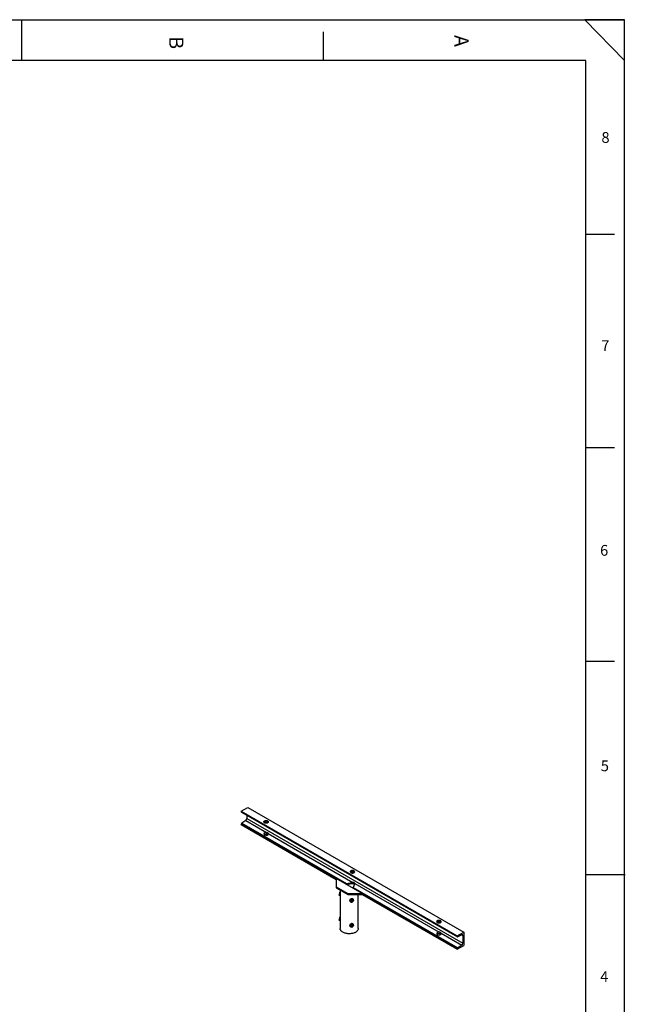
# Model space of a CAD drawing. Extents: x 4 to 5940, y -4 to 8390.
# Drawn here: x 2965 to 5938, y 3556 to 8390 of the extents above; entities that cross this region are included whole.
import ezdxf

# ---------------------------------------------------------------- set-up
doc = ezdxf.new("R2010")
doc.units = 0
doc.header["$LTSCALE"] = 20
doc.linetypes.add('SLD-CONTINUE', pattern=[0])
doc.layers.get('0').update_dxf_attribs({"linetype": 'CONTINUOUS'})
doc.layers.add('FORMAT', color=7, linetype='SLD-CONTINUE')
doc.styles.add('SLDTEXTSTYLE0', font='TXT', dxfattribs={"width": 0.75})

msp = doc.modelspace()

# ---------------------------------------------------------------- linework, layer by layer
at = {"color": 7, "linetype": 'SLD-CONTINUE'}
for p, q in [((5744.2175093, 8190.4560776), (204.2175093, 8190.4560776)), ((4052.2577317, 4503.928938), (4084.0775368, 4522.2981206)), ((4052.2577317, 4503.928938), (5112.9179034, 3891.6228542)), ((4052.2577317, 4503.928938), (4052.2577317, 4501.8816845)), ((4052.2577317, 4501.8816845), (5112.9179034, 3889.5756006)), ((4053.0863213, 4500.0503053), (5113.7464931, 3887.7442214)), ((4084.0775368, 4522.2981206), (5144.7377086, 3909.9920367)), ((4074.6291469, 4458.6496612), (4054.8606063, 4445.4112957)), ((4074.6291469, 4458.6496612), (4176.3651693, 4399.9187056)), ((4079.8348961, 4484.6086817), (4079.8348961, 4468.1663993)), ((4079.8348961, 4468.1663993), (5140.4950679, 3855.8603155)), ((4052.2577317, 4438.6056731), (4052.2577317, 4440.6529266)), ((4052.2577317, 4438.6056731), (4518.9482072, 4169.1909962)), ((4054.8606063, 4445.4112957), (4568.9512503, 4148.633084)), ((4185.0251588, 4394.9194001), (4600.629238, 4154.996272)), ((4646.2274279, 4099.7969702), (4518.9482072, 4173.2737002)), ((4518.9482072, 4173.2737002), (4518.9482072, 4132.4532947)), ((4518.9482072, 4132.4532947), (4575.5167497, 4099.7969702)), ((4518.9482072, 4132.4532947), (4518.9482072, 4128.3705906)), ((4518.9482072, 4128.3705906), (4575.5167497, 4095.7142661)), ((4538.1378175, 4117.2926644), (4538.1378175, 3928.3174282)), ((4568.9512503, 4148.633084), (4595.4515021, 4154.6188777)), ((4595.4515021, 4147.7390349), (4570.4001461, 4143.5711282)), ((4595.4515021, 4154.6188777), (4595.4515021, 4147.7390349)), ((4609.0675146, 4146.758521), (4601.430134, 4129.8834235)), ((4601.430134, 4129.8834235), (5115.5207781, 3833.1052118)), ((4609.2892275, 4149.9969665), (5024.8933068, 3910.0738385)), ((4538.1378175, 4092.9804097), (4534.0880275, 4093.6068465)), ((4538.1378175, 4102.2731736), (4535.2834614, 4102.7146961)), ((4538.1378175, 4089.2085206), (4535.2834614, 4089.6500432)), ((4536.4600183, 4106.5131884), (4536.2969107, 4106.2920638)), ((4538.1378175, 4107.7940483), (4537.6743293, 4107.8657424)), ((4575.5167497, 4099.7969702), (4646.2274279, 4099.7969702)), ((4575.5167497, 4099.7969702), (4575.5167497, 4095.7142661)), ((4575.5167497, 4095.7142661), (4646.2274279, 4095.7142661)), ((4584.7206147, 4066.4263644), (4586.0198254, 4063.6272577)), ((4589.5131674, 4072.9353864), (4590.4812457, 4070.8496935)), ((4598.4215994, 4074.3466479), (4599.4040863, 4072.2299122)), ((4599.8009422, 4073.2597823), (4599.1272843, 4074.1419354)), ((4602.0316523, 4070.3386737), (4599.8009422, 4073.2597823)), ((4602.0532687, 4070.2921019), (4601.9827538, 4072.0497587)), ((4602.0316523, 4070.3386737), (4603.8655066, 4066.3876951)), ((4627.0378175, 3928.3174282), (4627.0378175, 4095.7142661)), ((4646.2274279, 4099.7969702), (4646.2274279, 4095.7142661)), ((4646.2274279, 4095.7142661), (5112.9179034, 3826.2995892)), ((4538.1378175, 3970.4992879), (4534.0880275, 3971.1257248)), ((4538.1378175, 3979.7920518), (4535.2834614, 3980.2335744)), ((4538.1378175, 3966.7273988), (4535.2834614, 3967.1689214)), ((4536.4600183, 3984.0320666), (4536.2969107, 3983.810942)), ((4538.1378175, 3985.3129265), (4537.6743293, 3985.3846206)), ((4584.7206147, 3943.9452426), (4586.0198254, 3941.1461359)), ((4589.5131674, 3950.4542647), (4590.4812457, 3948.3685718)), ((4598.4215994, 3951.8655261), (4599.4040863, 3949.7487904)), ((4599.8009422, 3950.7786605), (4599.1272843, 3951.6608136)), ((4602.0316523, 3947.8575519), (4599.8009422, 3950.7786605)), ((4600.5921715, 3949.7425479), (4602.0797696, 3949.3042488)), ((4602.0532687, 3947.8109801), (4601.9827538, 3949.5686369)), ((4602.0316523, 3947.8575519), (4603.8655066, 3943.9065733)), ((5033.5532962, 3905.074533), (5135.2893187, 3846.3435773)), ((5112.9179034, 3891.6228542), (5144.7377086, 3909.9920367)), ((5112.9179034, 3891.6228542), (5112.9179034, 3889.5756006)), ((5135.2893187, 3897.4083523), (5115.5207781, 3887.8224467)), ((5140.4950679, 3893.9020443), (5140.4950679, 3855.8603155)), ((5144.7377086, 3909.9920367), (5144.7377086, 3844.6687717)), ((5112.9179034, 3826.2995892), (5144.7377086, 3844.6687717)), ((5112.9179034, 3826.2995892), (5112.9179034, 3828.3468428)), ((5135.2893187, 3846.3435773), (5115.5207781, 3833.1052118))]:
    msp.add_line(p, q, dxfattribs=at)
at = {"color": 8, "linetype": 'SLD-CONTINUE'}
for p, q in [((4175.2612779, 4451.1196505), (4181.8631618, 4447.3084641)), ((4518.9482072, 4171.2382497), (4052.2577317, 4440.6529266)), ((4599.5253466, 4206.197217), (4606.1272305, 4202.3860306)), ((5112.9179034, 3828.3468428), (4646.2274279, 4097.7615197)), ((5023.7894153, 3961.2747834), (5030.3912992, 3957.463597)), ((5134.8175663, 3897.1795962), (5140.4950679, 3893.9020443))]:
    msp.add_line(p, q, dxfattribs=at)
at = {"color": 7, "linetype": 'SLD-CONTINUE', "flags": 128}
for points in [[(4166.4554768, 4447.3926763), (4165.1916286, 4448.2666005), (4164.2183984, 4449.2567562), (4163.5670667, 4450.3313191), (4163.2585678, 4451.4557516), (4163.3028171, 4452.5939138), (4163.6983924, 4453.709224), (4164.4325796, 4454.7658354), (4165.4817814, 4455.7297875), (4166.8122754, 4456.5700982), (4168.3812986, 4457.2597591), (4170.1384212, 4457.7766041), (4172.0271678, 4458.1040212), (4173.9868327, 4458.231487), (4175.9544305, 4458.1549047), (4177.8667211, 4457.8767356), (4179.6622418, 4457.4059205), (4181.2832832, 4456.7575915), (4182.6777436, 4455.9525867), (4183.8008039, 4455.0167794), (4184.616368, 4453.9802474), (4185.0982232, 4452.8763056), (4185.230882, 4451.7404355), (4185.0100808, 4450.6091451), (4184.4429163, 4449.5187948), (4183.5476176, 4448.5044295), (4182.3529604, 4447.5986517), (4180.8973419, 4446.8305739), (4179.2275469, 4446.2248826), (4177.397244, 4445.8010454), (4175.4652606, 4445.5726846), (4173.4936923, 4445.54714), (4171.5459069, 4445.7252326), (4169.6845079, 4446.1012384), (4167.969322, 4446.6630722), (4166.4554768, 4447.3926763)], [(4164.4688806, 4389.4833347), (4165.4817814, 4390.4065226), (4166.8122754, 4391.2468333), (4168.3812986, 4391.9364942), (4170.1384212, 4392.4533391), (4172.0271678, 4392.7807562), (4173.9868327, 4392.908222), (4175.9544305, 4392.8316397), (4177.8667211, 4392.5534707), (4179.6622418, 4392.0826555), (4181.2832832, 4391.4343266), (4182.6777436, 4390.6293217), (4183.5805053, 4389.9077417)], [(4606.2758947, 4211.450732), (4604.7620495, 4212.180336), (4603.0468637, 4212.7421699), (4601.1854646, 4213.1181757), (4599.2376792, 4213.2962683), (4597.2661109, 4213.2707237), (4595.3341275, 4213.0423629), (4593.5038246, 4212.6185257), (4591.8340296, 4212.0128344), (4590.3784112, 4211.2447565), (4589.1837539, 4210.3389787), (4588.2884552, 4209.3246135), (4587.7212907, 4208.2342632), (4587.5004895, 4207.1029728), (4587.6331484, 4205.9671027), (4588.1150035, 4204.8631609), (4588.9305677, 4203.8266288), (4590.053628, 4202.8908216), (4591.4480884, 4202.0858167), (4593.0691297, 4201.4374878), (4594.8646504, 4200.9666726), (4596.776941, 4200.6885036), (4598.7445388, 4200.6119213), (4600.7042037, 4200.7393871), (4602.5929504, 4201.0668042), (4604.350073, 4201.5836491), (4605.9190961, 4202.2733101), (4607.2495902, 4203.1136207), (4608.2987919, 4204.0775729), (4609.0329791, 4205.1341842), (4609.4285544, 4206.2494945), (4609.4728037, 4207.3876566), (4609.1643048, 4208.5120892), (4608.5129731, 4209.586652), (4607.539743, 4210.5768078), (4606.2758947, 4211.450732)], [(4608.1351664, 4144.6984605), (4606.9919926, 4145.6719364), (4605.486807, 4146.5408615), (4603.7198963, 4147.2261569), (4601.7574274, 4147.7021597), (4599.67289, 4147.9510447), (4597.5443452, 4147.9634918), (4595.4515021, 4147.7390349)], [(4535.7887113, 4105.3969795), (4536.0589726, 4105.9233637), (4536.2969107, 4106.2920638)], [(4602.9046886, 4068.4577457), (4602.8195454, 4070.3660258), (4601.7890071, 4072.4396022), (4599.9113604, 4073.9144822), (4597.3192868, 4074.6664185), (4594.3208915, 4074.6299702), (4591.2977015, 4073.8576978), (4588.5458394, 4072.4354366), (4586.3348438, 4070.4322921), (4584.9747744, 4067.9915331), (4584.6502084, 4065.9927872), (4584.6502084, 4065.9927872)], [(4599.3101818, 4063.214667), (4599.8065895, 4064.3210794), (4599.955978, 4065.4488487), (4599.7472678, 4066.5143332), (4599.195938, 4067.4385111), (4598.3428782, 4068.1528401), (4597.2513559, 4068.6043417), (4596.0023244, 4068.7595303), (4594.6884186, 4068.6068961), (4593.4070849, 4068.1577593), (4592.253354, 4067.4454303), (4591.3127928, 4066.5227394), (4590.6551583, 4065.4581182), (4590.3292245, 4064.330525), (4590.3591642, 4063.223588), (4590.742757, 4062.2194038), (4591.4515536, 4061.3924481), (4592.4329857, 4060.8040524), (4593.6142651, 4060.4978553), (4594.9077816, 4060.4965661), (4596.2176011, 4060.8002805), (4597.4465802, 4061.3864732), (4598.5035712, 4062.211669), (4599.3101818, 4063.214667)], [(4598.5468743, 4063.716659), (4597.7839148, 4062.789882), (4596.7728529, 4062.050765), (4595.603526, 4061.5649819), (4594.379834, 4061.3756966), (4593.2105071, 4061.4997279), (4592.1994452, 4061.9260552), (4591.4364857, 4062.6167972), (4590.9894208, 4063.5105787), (4590.8979742, 4064.5279832), (4591.1702713, 4065.5786098), (4591.7821173, 4066.5691058), (4592.6791471, 4067.4114612), (4593.7816555, 4068.030829), (4594.99168, 4068.3721758), (4596.2017044, 4068.4051713), (4597.3042129, 4068.1268838), (4598.2012427, 4067.5620403), (4598.8130887, 4066.7608297), (4599.0853858, 4065.794443), (4598.9939392, 4064.7487479), (4598.5468743, 4063.716659)], [(4600.1246617, 4072.8358725), (4599.9070021, 4073.2180572), (4599.0322132, 4074.2664307)], [(4535.7887113, 3982.9158578), (4536.0589726, 3983.4422419), (4536.2969107, 3983.810942)], [(5030.5399634, 3966.5282984), (5029.0261183, 3967.2579025), (5027.3109324, 3967.8197363), (5025.4495333, 3968.1957421), (5023.5017479, 3968.3738347), (5021.5301796, 3968.3482901), (5019.5981962, 3968.1199294), (5017.7678933, 3967.6960921), (5016.0980984, 3967.0904008), (5014.6424799, 3966.322323), (5013.4478226, 3965.4165452), (5012.552524, 3964.4021799), (5011.9853595, 3963.3118297), (5011.7645583, 3962.1805392), (5011.8972171, 3961.0446692), (5012.3790722, 3959.9407273), (5013.1946364, 3958.9041953), (5014.3176967, 3957.968388), (5015.7121571, 3957.1633832), (5017.3331984, 3956.5150543), (5019.1287192, 3956.0442391), (5021.0410097, 3955.7660701), (5023.0086075, 3955.6894877), (5024.9682724, 3955.8169536), (5026.8570191, 3956.1443707), (5028.6141417, 3956.6612156), (5030.1831648, 3957.3508765), (5031.5136589, 3958.1911872), (5032.5628606, 3959.1551393), (5033.2970478, 3960.2117507), (5033.6926231, 3961.3270609), (5033.7368725, 3962.4652231), (5033.4283736, 3963.5896557), (5032.7770418, 3964.6642185), (5031.8038117, 3965.6543742), (5030.5399634, 3966.5282984)], [(4551.1569211, 3910.1727579), (4548.4660088, 3911.8722787), (4546.0498253, 3913.7042062), (4543.9278242, 3915.6537908), (4542.1170906, 3917.7053355), (4540.6322035, 3919.8423225), (4539.4851184, 3922.0475461), (4538.6850708, 3924.3032512), (4538.2385024, 3926.591276), (4538.1378175, 3928.3174282)], [(4627.0378175, 3928.3174282), (4627.0266266, 3927.7416576), (4626.7583253, 3925.4443706), (4626.134389, 3923.1702158), (4625.1598413, 3920.9375032), (4623.8425288, 3918.7642095), (4622.1930575, 3916.6678327), (4620.2247082, 3914.6652516), (4617.9533287, 3912.7725898), (4615.397207, 3911.0050859), (4612.5769233, 3909.3769708), (4609.515185, 3907.9013531), (4606.2366433, 3906.5901137), (4602.7676953, 3905.4538098), (4599.1362707, 3904.5015903), (4595.3716077, 3903.741122), (4591.5040171, 3903.1785276), (4587.5646385, 3902.8183368), (4583.5851895, 3902.6634498), (4579.5977102, 3902.7151135), (4575.6343056, 3902.972912), (4571.7268865, 3903.4347696), (4567.9069132, 3904.0969678), (4564.205142, 3904.9541748), (4560.6513773, 3905.9994891), (4557.2742318, 3907.2244942), (4554.1008965, 3908.6193273), (4551.1569211, 3910.1727579)], [(4602.9046886, 3945.9766239), (4602.8195454, 3947.884904), (4601.7890071, 3949.9584804), (4599.9113604, 3951.4333605), (4597.3192868, 3952.1852967), (4594.3208915, 3952.1488484), (4591.2977015, 3951.376576), (4588.5458394, 3949.9543148), (4586.3348438, 3947.9511703), (4584.9747744, 3945.5104113), (4584.6502084, 3943.5116654), (4584.6502084, 3943.5116654)], [(4599.3101818, 3940.7335453), (4599.8065895, 3941.8399577), (4599.955978, 3942.9677269), (4599.7472678, 3944.0332115), (4599.195938, 3944.9573893), (4598.3428782, 3945.6717183), (4597.2513559, 3946.12322), (4596.0023244, 3946.2784085), (4594.6884186, 3946.1257743), (4593.4070849, 3945.6766375), (4592.253354, 3944.9643085), (4591.3127928, 3944.0416176), (4590.6551583, 3942.9769965), (4590.3292245, 3941.8494032), (4590.3591642, 3940.7424662), (4590.742757, 3939.738282), (4591.4515536, 3938.9113263), (4592.4329857, 3938.3229306), (4593.6142651, 3938.0167335), (4594.9077816, 3938.0154444), (4596.2176011, 3938.3191587), (4597.4465802, 3938.9053514), (4598.5035712, 3939.7305472), (4599.3101818, 3940.7335453)], [(4598.5468743, 3941.2355372), (4597.7839148, 3940.3087602), (4596.7728529, 3939.5696432), (4595.603526, 3939.0838601), (4594.379834, 3938.8945748), (4593.2105071, 3939.0186061), (4592.1994452, 3939.4449334), (4591.4364857, 3940.1356755), (4590.9894208, 3941.0294569), (4590.8979742, 3942.0468614), (4591.1702713, 3943.097488), (4591.7821173, 3944.087984), (4592.6791471, 3944.9303394), (4593.7816555, 3945.5497072), (4594.99168, 3945.891054), (4596.2017044, 3945.9240495), (4597.3042129, 3945.645762), (4598.2012427, 3945.0809185), (4598.8130887, 3944.2797079), (4599.0853858, 3943.3133212), (4598.9939392, 3942.2676261), (4598.5468743, 3941.2355372)], [(4600.1246617, 3950.3547507), (4599.9070021, 3950.7369354), (4599.0322132, 3951.7853089)], [(5030.5399634, 3901.2050335), (5029.0261183, 3901.9346375), (5027.3109324, 3902.4964714), (5025.4495333, 3902.8724772), (5023.5017479, 3903.0505698), (5021.5301796, 3903.0250252), (5019.5981962, 3902.7966644), (5017.7678933, 3902.3728272), (5016.0980984, 3901.7671359), (5014.6424799, 3900.999058), (5013.4478226, 3900.0932802), (5012.997018, 3899.6384676)], [(5032.1086427, 3900.0628746), (5031.8038117, 3900.3311093), (5030.5399634, 3901.2050335)], [(5112.9179034, 3889.5756006), (5112.9668828, 3888.998676), (5113.1121247, 3888.4982828), (5113.3485988, 3888.0917515), (5113.6681151, 3887.7931618), (5114.0596077, 3887.6128548), (5114.5095176, 3887.5570754), (5115.0022629, 3887.6277553), (5115.5207781, 3887.8224467)], [(5140.4950679, 3893.9020443), (5140.3971091, 3895.0558935), (5140.1066254, 3896.0566799), (5139.6336772, 3896.8697425), (5138.9946445, 3897.466922), (5138.2116594, 3897.8275359), (5137.3118395, 3897.9390948), (5136.3263489, 3897.797735), (5135.2893187, 3897.4083523)]]:
    msp.add_lwpolyline(points, dxfattribs=at)
at = {"color": 7, "linetype": 'SLD-CONTINUE'}
for centre, radius, start, end in [((4054.2355061, 4501.673376), 1.9887142, 173.9875055994, 234.7003140072), ((4067.4286277, 4468.770583), 12.4209716, 305.4299091296, 357.2119057059), ((4058.4608659, 4440.3508348), 6.2104858, 125.4299091296, 177.2119057059), ((4552.3397859, 4095.0013684), 18.6327248, 169.9043624492, 190.0956375508), ((4560.7719276, 4095.3231439), 26.9377665, 158.0395185347, 173.7248424108), ((4593.0847571, 4063.5738776), 5.6818742, 144.9116375364, 215.0883624636), ((4596.559661, 4061.5567567), 9.6910048, 98.4978422313, 146.9634428353), ((4592.4295839, 4070.421829), 4.9614846, 255.5047336724, 334.2921892166), ((4596.5795133, 4064.3441483), 6.9505574, 41.0682420397, 102.0574050813), ((4593.6955395, 4067.6613265), 9.6910048, 278.4978422313, 326.9634428353), ((4597.1704434, 4065.6442056), 5.6818742, 324.9116375364, 35.0883624636), ((4593.6756872, 4064.8739348), 6.9505574, 221.0682420397, 282.0574050813), ((4552.3397859, 3972.5202466), 18.6327248, 169.9043624492, 190.0956375508), ((4560.7719276, 3972.8420221), 26.9377665, 158.0395185347, 173.7248424108), ((4593.0847571, 3941.0927558), 5.6818742, 144.9116375364, 215.0883624636), ((4596.559661, 3939.0756349), 9.6910048, 98.4978422313, 146.9634428353), ((4593.6756872, 3942.3928131), 6.9505574, 221.0682420397, 282.0574050813), ((4592.4295839, 3947.9407072), 4.9614846, 255.5047336724, 334.2921892166), ((4596.5795133, 3941.8630265), 6.9505574, 41.0682420397, 102.0574050813), ((4593.6955395, 3945.1802047), 9.6910048, 278.4978422313, 326.9634428353), ((4597.1704434, 3943.1630838), 5.6818742, 324.9116375364, 35.0883624636), ((5119.1210377, 3828.0447509), 6.2104858, 125.4299091296, 177.2119057058), ((5128.0887995, 3856.4644991), 12.4209716, 305.4299091296, 357.2119057059)]:
    msp.add_arc(centre, radius, start, end, dxfattribs=at)
for centre, major_axis, ratio, start_param, end_param in [((4174.2336514, 4445.3505944), (10.9936367, -0.7064836), 0.5295255996, 1.4098041101, 2.6523796559), ((4174.2336514, 4393.0919825), (10.9879501, 0.8284635), 0.6213142116, 1.3289770671, 6.4313819932), ((4598.4977201, 4200.4281609), (10.9936367, -0.7064836), 0.5295255996, 1.4098041101, 2.6523796559), ((4569.3014327, 4145.4355839), (4.2650057, 1.4872265), 0.7029982664, 1.4102278909, 2.385481341), ((4598.4977201, 4148.1695489), (10.9879501, 0.8284635), 0.6213142116, 1.3289770671, 1.8045815813), ((4601.5310567, 4126.829818), (0.8214409, 4.1300795), 0.2331086068, 0.7861884723, 1.7614419224), ((4598.4977201, 4148.1695489), (10.9879501, 0.8284635), 0.6213142116, 5.955777479, 6.4313819932), ((5022.7617888, 3955.5057273), (10.9936367, -0.7064836), 0.5295255996, 1.4098041101, 2.6523796559), ((5022.7617888, 3903.2471154), (10.9879501, 0.8284635), 0.6213142116, 1.3289770671, 6.4313819932)]:
    msp.add_ellipse(centre, major_axis=major_axis, ratio=ratio, start_param=start_param, end_param=end_param, dxfattribs=at)
for points, knots in [([(4176.3651693, 4450.9834805), (4176.5508713, 4450.9526918), (4177.7860743, 4450.7478995), (4180.0647253, 4449.9679993), (4182.2214492, 4448.966338), (4182.9332058, 4448.3135087), (4183.0442256, 4448.2116804)], [0, 0, 0, 0, 0.0696641084, 0.4633732563, 0.9162969834, 1, 1, 1, 1]), ([(4176.3651693, 4399.9187056), (4177.0258962, 4399.8561578), (4178.347468, 4399.731051), (4180.6566276, 4399.2245604), (4182.9951598, 4398.0577904), (4184.4821216, 4396.3111722), (4184.8941423, 4395.2551876), (4185.0251588, 4394.9194001)], [0, 0, 0, 0, 0.15759053182, 0.31520921188, 0.59981493425, 0.87274707797, 1, 1, 1, 1]), ([(4607.278378, 4203.2929607), (4606.7312096, 4203.6768188), (4605.4640712, 4204.5657617), (4603.0075484, 4205.5833644), (4601.2471076, 4205.9369481), (4600.629238, 4206.061047)], [0, 0, 0, 0, 0.3303204601, 0.7649596427, 1, 1, 1, 1]), ([(4609.2892275, 4149.9969665), (4609.1203414, 4150.4133441), (4608.7825392, 4151.2461736), (4607.5787764, 4152.7676499), (4605.4685871, 4154.1690722), (4602.8427256, 4154.7967363), (4601.1632776, 4154.9481308), (4600.629238, 4154.996272)], [0, 0, 0, 0, 0.1575905318, 0.3152092119, 0.5998149343, 0.872747078, 1, 1, 1, 1]), ([(4533.9955603, 4091.7352051), (4533.951456, 4091.9135125), (4533.787276, 4092.5772692), (4533.9609836, 4093.1719309), (4534.0880275, 4093.6068465)], [0, 0, 0, 0, 0.2686336051, 1, 1, 1, 1]), ([(4533.9955603, 4098.2675316), (4533.9822174, 4098.159468), (4533.8811667, 4097.3410674), (4533.8296113, 4095.776511), (4534.0013641, 4094.3344728), (4534.0880275, 4093.6068465)], [0, 0, 0, 0, 0.0700857678, 0.530782234, 1, 1, 1, 1]), ([(4535.2834614, 4102.7146961), (4534.9934845, 4102.004958), (4534.4082139, 4100.572469), (4534.133942, 4099.040483), (4533.9955603, 4098.2675316)], [0, 0, 0, 0, 0.4954579635, 1, 1, 1, 1]), ([(4535.2834614, 4089.6500432), (4535.1290931, 4089.8322498), (4534.5297239, 4090.5397071), (4534.2231647, 4091.2258094), (4533.9955603, 4091.7352051)], [0, 0, 0, 0, 0.2575513451, 1, 1, 1, 1]), ([(4535.7887113, 4105.3969795), (4535.7612013, 4105.3358076), (4535.5528598, 4104.8725326), (4535.2990117, 4103.9775506), (4535.2886764, 4103.1382114), (4535.2834614, 4102.7146961)], [0, 0, 0, 0, 0.0700857678, 0.530782234, 1, 1, 1, 1]), ([(4537.6743293, 4107.8657424), (4537.2872805, 4107.4773054), (4536.5060865, 4106.6933095), (4536.0292801, 4105.8316985), (4535.7887113, 4105.3969795)], [0, 0, 0, 0, 0.49545796348, 1, 1, 1, 1]), ([(4584.6502084, 4065.9927872), (4584.7583024, 4065.1382801), (4584.97443, 4063.4297443), (4586.479719, 4061.2348923), (4588.0168731, 4060.3440272), (4588.7342253, 4059.9282822)], [0, 0, 0, 0, 0.3479493827, 0.6957039576, 1, 1, 1, 1]), ([(4584.998238, 4064.3460096), (4585.2411192, 4063.9035997), (4585.6765693, 4063.1104243), (4586.5140811, 4062.6275808), (4586.8844536, 4062.4140532)], [0, 0, 0, 0, 0.55777049429, 1, 1, 1, 1]), ([(4586.0198254, 4063.6272577), (4586.2350148, 4063.8702787), (4587.0705349, 4064.8138615), (4587.8538779, 4065.9766959), (4588.4354699, 4066.8400408)], [0, 0, 0, 0, 0.2575513451, 1, 1, 1, 1]), ([(4588.4354699, 4060.3077143), (4588.3823773, 4060.3774255), (4587.9802898, 4060.9053707), (4587.1849337, 4061.9810155), (4586.4105602, 4063.0751682), (4586.0198254, 4063.6272577)], [0, 0, 0, 0, 0.0700857678, 0.530782234, 1, 1, 1, 1]), ([(4588.4354699, 4066.8400408), (4588.6355587, 4067.1743158), (4589.380398, 4068.4186688), (4590.016224, 4069.8227764), (4590.4812457, 4070.8496935)], [0, 0, 0, 0, 0.2686336051, 1, 1, 1, 1]), ([(4590.4812457, 4070.8496935), (4591.2574887, 4070.8504086), (4592.824207, 4070.8518518), (4594.3551667, 4071.04428), (4595.1276003, 4071.1413681)], [0, 0, 0, 0, 0.4954579635, 1, 1, 1, 1]), ([(4595.1276003, 4071.1413681), (4595.2331231, 4071.1582006), (4596.0322816, 4071.2856786), (4597.5018242, 4071.6062593), (4598.7661371, 4072.0207618), (4599.4040863, 4072.2299122)], [0, 0, 0, 0, 0.0700857678, 0.530782234, 1, 1, 1, 1]), ([(4599.4040863, 4072.2299122), (4599.8180522, 4071.6441496), (4600.6535739, 4070.4618846), (4601.4286648, 4069.4306633), (4601.8197307, 4068.9103688)], [0, 0, 0, 0, 0.4954579635, 1, 1, 1, 1]), ([(4599.4040863, 4059.1652592), (4599.6192756, 4059.4082802), (4600.4547958, 4060.351863), (4601.2381388, 4061.5146974), (4601.8197307, 4062.3780423)], [0, 0, 0, 0, 0.2575513451, 1, 1, 1, 1]), ([(4601.8197307, 4068.9103688), (4601.8723817, 4068.841609), (4602.2711249, 4068.3208688), (4602.9857013, 4067.4192614), (4603.570452, 4066.7336447), (4603.8655066, 4066.3876951)], [0, 0, 0, 0, 0.07008576777, 0.53078223402, 1, 1, 1, 1]), ([(4601.8197307, 4062.3780423), (4602.0198196, 4062.7123174), (4602.7646588, 4063.9566703), (4603.4004848, 4065.3607779), (4603.8655066, 4066.3876951)], [0, 0, 0, 0, 0.2686336051, 1, 1, 1, 1]), ([(4590.4812457, 4057.7850405), (4590.1706573, 4058.1480797), (4589.5437861, 4058.8808142), (4588.8071392, 4059.8292092), (4588.4354699, 4060.3077143)], [0, 0, 0, 0, 0.49545796348, 1, 1, 1, 1]), ([(4595.1276003, 4058.0767151), (4595.0216359, 4058.0608339), (4594.2191331, 4057.9405609), (4592.6688108, 4057.7940176), (4591.2148752, 4057.7880511), (4590.4812457, 4057.7850405)], [0, 0, 0, 0, 0.07008576777, 0.53078223402, 1, 1, 1, 1]), ([(4599.4040863, 4059.1652592), (4598.7312208, 4058.9418207), (4597.373153, 4058.490847), (4595.8806372, 4058.2155925), (4595.1276003, 4058.0767151)], [0, 0, 0, 0, 0.4954579635, 1, 1, 1, 1]), ([(4533.9955603, 3969.2540834), (4533.951456, 3969.4323907), (4533.787276, 3970.0961474), (4533.9609836, 3970.6908091), (4534.0880275, 3971.1257248)], [0, 0, 0, 0, 0.2686336051, 1, 1, 1, 1]), ([(4533.9955603, 3975.7864098), (4533.9822174, 3975.6783463), (4533.8811667, 3974.8599457), (4533.8296113, 3973.2953892), (4534.0013641, 3971.853351), (4534.0880275, 3971.1257248)], [0, 0, 0, 0, 0.0700857678, 0.530782234, 1, 1, 1, 1]), ([(4535.2834614, 3980.2335744), (4534.9934845, 3979.5238362), (4534.4082139, 3978.0913472), (4534.133942, 3976.5593612), (4533.9955603, 3975.7864098)], [0, 0, 0, 0, 0.4954579635, 1, 1, 1, 1]), ([(4535.2834614, 3967.1689214), (4535.1290931, 3967.351128), (4534.5297239, 3968.0585854), (4534.2231647, 3968.7446876), (4533.9955603, 3969.2540834)], [0, 0, 0, 0, 0.2575513451, 1, 1, 1, 1]), ([(4535.7887113, 3982.9158578), (4535.7612013, 3982.8546858), (4535.5528598, 3982.3914108), (4535.2990117, 3981.4964288), (4535.2886764, 3980.6570896), (4535.2834614, 3980.2335744)], [0, 0, 0, 0, 0.0700857678, 0.530782234, 1, 1, 1, 1]), ([(4537.6743293, 3985.3846206), (4537.2872805, 3984.9961836), (4536.5060865, 3984.2121877), (4536.0292801, 3983.3505767), (4535.7887113, 3982.9158578)], [0, 0, 0, 0, 0.49545796348, 1, 1, 1, 1]), ([(4584.6502084, 3943.5116654), (4584.7583024, 3942.6571583), (4584.97443, 3940.9486225), (4586.479719, 3938.7537705), (4588.0168731, 3937.8629054), (4588.7342253, 3937.4471605)], [0, 0, 0, 0, 0.3479493827, 0.6957039576, 1, 1, 1, 1]), ([(4584.998238, 3941.8648878), (4585.2411192, 3941.4224779), (4585.6765693, 3940.6293025), (4586.5140811, 3940.146459), (4586.8844536, 3939.9329314)], [0, 0, 0, 0, 0.55777049429, 1, 1, 1, 1]), ([(4586.0198254, 3941.1461359), (4586.2350148, 3941.3891569), (4587.0705349, 3942.3327397), (4587.8538779, 3943.4955741), (4588.4354699, 3944.358919)], [0, 0, 0, 0, 0.2575513451, 1, 1, 1, 1]), ([(4588.4354699, 3937.8265925), (4588.3823773, 3937.8963037), (4587.9802898, 3938.4242489), (4587.1849337, 3939.4998937), (4586.4105602, 3940.5940464), (4586.0198254, 3941.1461359)], [0, 0, 0, 0, 0.0700857678, 0.530782234, 1, 1, 1, 1]), ([(4588.4354699, 3944.358919), (4588.6355587, 3944.6931941), (4589.380398, 3945.937547), (4590.016224, 3947.3416546), (4590.4812457, 3948.3685718)], [0, 0, 0, 0, 0.2686336051, 1, 1, 1, 1]), ([(4590.4812457, 3935.3039188), (4590.1706573, 3935.6669579), (4589.5437861, 3936.3996924), (4588.8071392, 3937.3480874), (4588.4354699, 3937.8265925)], [0, 0, 0, 0, 0.49545796348, 1, 1, 1, 1]), ([(4590.4812457, 3948.3685718), (4591.2574887, 3948.3692868), (4592.824207, 3948.37073), (4594.3551667, 3948.5631582), (4595.1276003, 3948.6602463)], [0, 0, 0, 0, 0.49545796348, 1, 1, 1, 1]), ([(4595.1276003, 3935.5955933), (4595.0216359, 3935.5797121), (4594.2191331, 3935.4594391), (4592.6688108, 3935.3128958), (4591.2148752, 3935.3069293), (4590.4812457, 3935.3039188)], [0, 0, 0, 0, 0.0700857678, 0.530782234, 1, 1, 1, 1]), ([(4595.1276003, 3948.6602463), (4595.2331231, 3948.6770788), (4596.0322816, 3948.8045568), (4597.5018242, 3949.1251375), (4598.7661371, 3949.53964), (4599.4040863, 3949.7487904)], [0, 0, 0, 0, 0.0700857678, 0.530782234, 1, 1, 1, 1]), ([(4599.4040863, 3936.6841374), (4598.7312208, 3936.4606989), (4597.373153, 3936.0097252), (4595.8806372, 3935.7344707), (4595.1276003, 3935.5955933)], [0, 0, 0, 0, 0.4954579635, 1, 1, 1, 1]), ([(4599.4040863, 3949.7487904), (4599.8180522, 3949.1630278), (4600.6535739, 3947.9807628), (4601.4286648, 3946.9495415), (4601.8197307, 3946.429247)], [0, 0, 0, 0, 0.4954579635, 1, 1, 1, 1]), ([(4599.4040863, 3936.6841374), (4599.6192756, 3936.9271584), (4600.4547958, 3937.8707412), (4601.2381388, 3939.0335757), (4601.8197307, 3939.8969205)], [0, 0, 0, 0, 0.2575513451, 1, 1, 1, 1]), ([(4601.8197307, 3946.429247), (4601.8723817, 3946.3604872), (4602.2711249, 3945.839747), (4602.9857013, 3944.9381396), (4603.570452, 3944.2525229), (4603.8655066, 3943.9065733)], [0, 0, 0, 0, 0.0700857678, 0.530782234, 1, 1, 1, 1]), ([(4601.8197307, 3939.8969205), (4602.0198196, 3940.2311956), (4602.7646588, 3941.4755485), (4603.4004848, 3942.8796562), (4603.8655066, 3943.9065733)], [0, 0, 0, 0, 0.2686336051, 1, 1, 1, 1]), ([(5031.5424467, 3958.3705271), (5030.9952783, 3958.7543853), (5029.7281399, 3959.6433282), (5027.2716171, 3960.6609308), (5025.5111763, 3961.0145146), (5024.8933068, 3961.1386134)], [0, 0, 0, 0, 0.3303204601, 0.7649596427, 1, 1, 1, 1]), ([(5033.5532962, 3905.074533), (5033.3844102, 3905.4909105), (5033.0466079, 3906.32374), (5031.8428451, 3907.8452163), (5029.7326558, 3909.2466386), (5027.1067944, 3909.8743027), (5025.4273463, 3910.0256973), (5024.8933068, 3910.0738385)], [0, 0, 0, 0, 0.1575905318, 0.3152092119, 0.5998149343, 0.872747078, 1, 1, 1, 1])]:
    msp.add_open_spline(points, degree=3, knots=knots, dxfattribs=at)
at = {"layer": 'FORMAT'}
for p, q in [((4.2175093, 8390.4560776), (5934.2175093, 8390.4560776)), ((5739.6824287, 8390.4560776), (5934.2175093, 8190.4560776)), ((5934.2175093, 8390.4560776), (5739.6824287, 8390.4560776)), ((5934.2175093, 5730.6111123), (5934.2175093, 8390.4560776)), ((5934.2175093, 0.4560776), (5934.2175093, 8390.4560776)), ((5744.2175093, 195.8193563), (5744.2175093, 8190.4560776)), ((5744.2175093, 4193.137717), (5937.940805, 4193.137717))]:
    msp.add_line(p, q, dxfattribs=at)
at = {"layer": 'FORMAT', "color": 7}
msp.add_line((2974.2175093, 8390.4560776), (2974.2175093, 8190.4560776), dxfattribs=at)
at = {"layer": 'FORMAT', "color": 7, "linetype": 'SLD-CONTINUE'}
for p, q in [((4454.2175093, 8330.8630857), (4454.2175093, 8190.4560776)), ((5744.2175093, 7337.587717), (5884.2175093, 7337.587717)), ((5744.2175093, 6289.437717), (5884.2175093, 6289.437717)), ((5744.2175093, 5241.287717), (5884.2175093, 5241.287717))]:
    msp.add_line(p, q, dxfattribs=at)

# ---------------------------------------------------------------- texts
at = {"layer": 'FORMAT', "char_height": 70, "attachment_point": 1, "rotation": 270, "style": 'SLDTEXTSTYLE0'}
for s, insert in [('B', (3768.8767432, 8308.8617246)), ('A', (5168.8630092, 8315.018982))]:
    msp.add_mtext(s, dxfattribs=dict(at, insert=insert))
at = {"layer": 'FORMAT', "char_height": 52.9166667, "attachment_point": 1, "style": 'SLDTEXTSTYLE0'}
for s, insert in [('8', (5820.7785072, 7838.6555618)), ('7', (5819.8812867, 6816.5955189)), ('6', (5814.1691883, 5811.6027943)), ('5', (5817.6880251, 4753.5660031)), ('4', (5814.8044566, 3718.7863046))]:
    msp.add_mtext(s, dxfattribs=dict(at, insert=insert))

doc.saveas('drawing.dxf')
